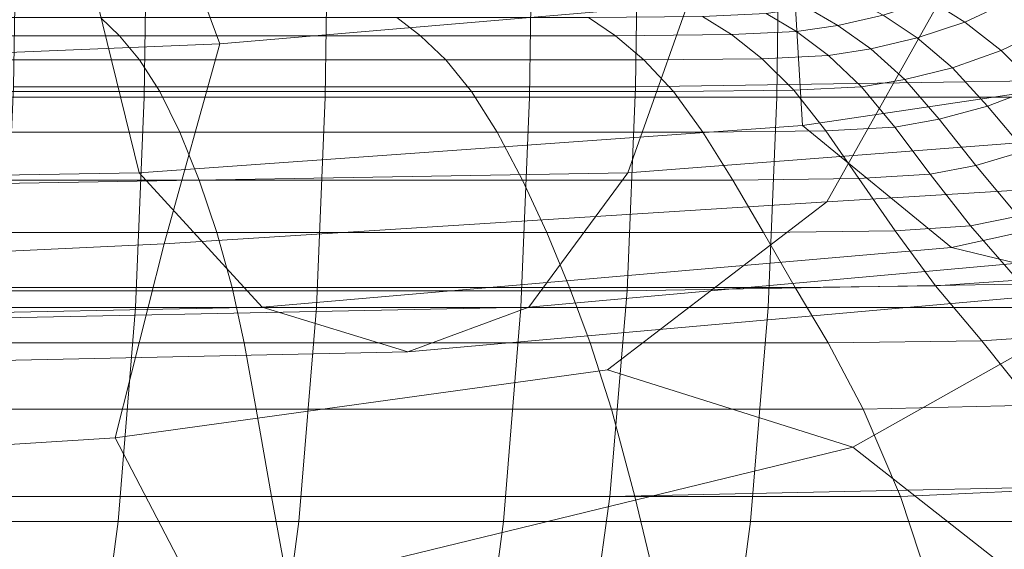
# Model space of a CAD drawing. Extents: x -23 to 90, y -195 to 22.
# Drawn here: x 61 to 69, y -7 to -3 of the extents above; entities that cross this region are included whole.
import ezdxf

# ---------------------------------------------------------------- set-up
doc = ezdxf.new("R2010")
doc.units = 0
doc.header["$LTSCALE"] = 500
doc.header["$MEASUREMENT"] = 0
doc.layers.add('FDESIGN_METAL_1', color=7, linetype='Continuous')

msp = doc.modelspace()

# ---------------------------------------------------------------- linework, layer by layer
at = {"layer": 'FDESIGN_METAL_1', "lineweight": 0}
for points in [[(62.9453, -2.8959, 168.7279), (62.3922, -1.4022, 168.7892), (67.7369, -0.9424, 169.5931), (68.8727, -2.3889, 169.2582)], [(56.4865, -3.1588, 166.506), (56.3316, -1.5545, 166.5501), (62.3922, -1.4022, 168.7892), (62.9453, -2.8959, 168.7279)], [(72.0312, -3.1554, 139.7033), (71.9919, -1.5496, 139.5474), (66.3424, -1.6007, 135.8818), (66.3192, -3.2433, 135.9196)], [(73.7057, -1.5699, 167.3829), (72.0754, -3.9191, 168.1593), (67.8696, -4.1743, 169.3624), (68.8727, -2.3889, 169.2582)], [(60.9015, -3.3265, 131.8945), (60.9251, -1.64, 131.8536), (62.3562, -1.64, 132.6768), (62.3327, -3.3265, 132.7178)], [(66.3192, -3.2433, 135.9196), (66.3424, -1.6007, 135.8818), (61.2983, -1.6007, 132.9802), (61.2735, -3.2433, 133.017)], [(63.8004, -3.3265, 133.5621), (62.3327, -3.3265, 132.7178), (62.3562, -1.64, 132.6768), (63.824, -1.64, 133.5211)], [(65.4592, -3.3265, 134.5164), (63.8004, -3.3265, 133.5621), (63.824, -1.64, 133.5211), (65.4828, -1.64, 134.4754)], [(65.4592, -3.3265, 134.5164), (65.4828, -1.64, 134.4754), (67.4872, -1.64, 135.6285), (67.4637, -3.3265, 135.6694)], [(67.4637, -3.3265, 135.6694), (67.4872, -1.64, 135.6285), (69.9918, -1.64, 137.0692), (69.9683, -3.3265, 137.1102)], [(67.5739, -1.9218, 159.7388), (67.6731, -3.5555, 158.6554), (71.2978, -3.0179, 160.1203), (72.483, -1.7761, 161.4223)], [(61.8477, -2.1335, 157.0028), (62.2911, -3.9411, 156.0042), (67.6731, -3.5555, 158.6554), (67.5739, -1.9218, 159.7388)], [(66.8962, -2.1335, 148.2267), (72.1401, -1.9218, 151.8012), (71.2534, -3.5555, 152.4315), (66.2559, -3.9411, 149.112)], [(61.8477, -2.1335, 157.0028), (55.9096, -2.1859, 153.724), (56.4632, -4.0363, 152.7616), (62.2911, -3.9411, 156.0042)], [(66.8962, -2.1335, 148.2267), (66.2559, -3.9411, 149.112), (60.523, -4.0363, 145.7042), (61.0766, -2.1859, 144.7418)], [(62.9453, -2.8959, 168.7279), (68.8727, -2.3889, 169.2582), (67.8696, -4.1743, 169.3624), (62.4954, -4.5147, 168.6098)], [(68.7048, -2.5423, 176.531), (68.9894, -2.7186, 176.4377), (69.3609, -2.5476, 176.6514), (69.0681, -2.3823, 176.74)], [(68.3271, -2.6622, 176.3138), (68.0696, -2.5224, 176.4257), (67.7083, -2.6012, 176.2179), (67.9586, -2.7454, 176.1018)], [(68.7048, -2.5423, 176.531), (68.3271, -2.6622, 176.3138), (68.6033, -2.8467, 176.2155), (68.9894, -2.7186, 176.4377)], [(68.9894, -2.7186, 176.4377), (69.2839, -2.9495, 176.3513), (69.664, -2.7642, 176.57), (69.3609, -2.5476, 176.6514)], [(67.6227, -2.7953, 175.9086), (67.9586, -2.7454, 176.1018), (67.7083, -2.6012, 176.2179), (67.379, -2.6485, 176.0285)], [(59.2614, -2.8286, 171.0988), (62.1336, -2.8286, 172.751), (61.9771, -2.6801, 172.9211), (59.149, -2.6801, 171.2942)], [(62.1336, -2.8286, 172.751), (64.5749, -2.8286, 174.1553), (64.3807, -2.6801, 174.3038), (61.9771, -2.6801, 172.9211)], [(66.1544, -2.8286, 175.064), (65.9354, -2.6801, 175.1982), (64.3807, -2.6801, 174.3038), (64.5749, -2.8286, 174.1553)], [(67.0959, -2.8203, 175.6056), (66.8614, -2.6722, 175.7309), (65.9354, -2.6801, 175.1982), (66.1544, -2.8286, 175.064)], [(67.0959, -2.8203, 175.6056), (67.6227, -2.7953, 175.9086), (67.379, -2.6485, 176.0285), (66.8614, -2.6722, 175.7309)], [(68.3271, -2.6622, 176.3138), (67.9586, -2.7454, 176.1018), (68.2266, -2.9356, 175.9988), (68.6033, -2.8467, 176.2155)], [(67.6227, -2.7953, 175.9086), (67.8832, -2.9889, 175.8013), (68.2266, -2.9356, 175.9988), (67.9586, -2.7454, 176.1018)], [(68.9894, -2.7186, 176.4377), (68.6033, -2.8467, 176.2155), (68.8888, -3.0883, 176.1241), (69.2839, -2.9495, 176.3513)], [(69.5783, -3.247, 176.2651), (69.9671, -3.0432, 176.4887), (69.664, -2.7642, 176.57), (69.2839, -2.9495, 176.3513)], [(59.2614, -2.8286, 171.0988), (59.3726, -3.0244, 170.9055), (62.2948, -3.0244, 172.5866), (62.1336, -2.8286, 172.751)], [(62.1336, -2.8286, 172.751), (62.2948, -3.0244, 172.5866), (64.7789, -3.0244, 174.0156), (64.5749, -2.8286, 174.1553)], [(66.1544, -2.8286, 175.064), (64.5749, -2.8286, 174.1553), (64.7789, -3.0244, 174.0156), (66.3868, -3.0244, 174.9405)], [(67.0959, -2.8203, 175.6056), (66.1544, -2.8286, 175.064), (66.3868, -3.0244, 174.9405), (67.3457, -3.0156, 175.4921)], [(67.0959, -2.8203, 175.6056), (67.3457, -3.0156, 175.4921), (67.8832, -2.9889, 175.8013), (67.6227, -2.7953, 175.9086)], [(68.6033, -2.8467, 176.2155), (68.2266, -2.9356, 175.9988), (68.5033, -3.1847, 175.9024), (68.8888, -3.0883, 176.1241)], [(56.4865, -3.1588, 166.506), (62.9453, -2.8959, 168.7279), (62.4954, -4.5147, 168.6098), (56.4238, -4.8016, 166.3899)], [(67.8832, -2.9889, 175.8013), (68.152, -3.2424, 175.7002), (68.5033, -3.1847, 175.9024), (68.2266, -2.9356, 175.9988)], [(69.5783, -3.247, 176.2651), (69.2839, -2.9495, 176.3513), (68.8888, -3.0883, 176.1241), (69.1743, -3.3997, 176.0327)], [(59.3726, -3.0244, 170.9055), (59.4831, -3.281, 170.7134), (62.4584, -3.281, 172.425), (62.2948, -3.0244, 172.5866)], [(62.2948, -3.0244, 172.5866), (62.4584, -3.281, 172.425), (64.988, -3.281, 173.8801), (64.7789, -3.0244, 174.0156)], [(66.3868, -3.0244, 174.9405), (64.7789, -3.0244, 174.0156), (64.988, -3.281, 173.8801), (66.6258, -3.281, 174.8223)], [(67.3457, -3.0156, 175.4921), (66.3868, -3.0244, 174.9405), (66.6258, -3.281, 174.8223), (67.6033, -3.2713, 175.3846)], [(67.3457, -3.0156, 175.4921), (67.6033, -3.2713, 175.3846), (68.152, -3.2424, 175.7002), (67.8832, -2.9889, 175.8013)], [(68.8815, -4.5441, 157.4658), (73.3703, -3.5555, 159.8799), (71.2978, -3.0179, 160.1203), (67.6731, -3.5555, 158.6554)], [(69.1743, -3.3997, 176.0327), (68.8888, -3.0883, 176.1241), (68.5033, -3.1847, 175.9024), (68.7801, -3.5056, 175.8059)], [(72.0312, -3.1554, 139.7033), (66.3192, -3.2433, 135.9196), (66.2495, -4.8954, 136.0331), (71.8986, -4.7995, 139.707)], [(68.4208, -3.5692, 175.5992), (68.7801, -3.5056, 175.8059), (68.5033, -3.1847, 175.9024), (68.152, -3.2424, 175.7002)], [(66.3192, -3.2433, 135.9196), (61.2735, -3.2433, 133.017), (61.1989, -4.8954, 133.1277), (66.2495, -4.8954, 136.0331)], [(67.8608, -3.601, 175.2771), (67.6033, -3.2713, 175.3846), (66.6258, -3.281, 174.8223), (66.8647, -3.6115, 174.7041)], [(67.8608, -3.601, 175.2771), (68.4208, -3.5692, 175.5992), (68.152, -3.2424, 175.7002), (67.6033, -3.2713, 175.3846)], [(69.8842, -3.5955, 176.2013), (69.5783, -3.247, 176.2651), (69.1743, -3.3997, 176.0327), (69.4777, -3.7628, 175.9675)], [(59.5936, -3.6115, 170.5213), (62.6221, -3.6115, 172.2635), (62.4584, -3.281, 172.425), (59.4831, -3.281, 170.7134)], [(60.9015, -3.3265, 131.8945), (62.3327, -3.3265, 132.7178), (62.262, -5.0314, 132.8407), (60.8308, -5.0314, 132.0174)], [(63.8004, -3.3265, 133.5621), (63.7297, -5.0314, 133.685), (62.262, -5.0314, 132.8407), (62.3327, -3.3265, 132.7178)], [(62.6221, -3.6115, 172.2635), (65.197, -3.6115, 173.7447), (64.988, -3.281, 173.8801), (62.4584, -3.281, 172.425)], [(65.4592, -3.3265, 134.5164), (65.3885, -5.0314, 134.6393), (63.7297, -5.0314, 133.685), (63.8004, -3.3265, 133.5621)], [(66.8647, -3.6115, 174.7041), (66.6258, -3.281, 174.8223), (64.988, -3.281, 173.8801), (65.197, -3.6115, 173.7447)], [(65.4592, -3.3265, 134.5164), (67.4637, -3.3265, 135.6694), (67.393, -5.0314, 135.7923), (65.3885, -5.0314, 134.6393)], [(67.4637, -3.3265, 135.6694), (69.9683, -3.3265, 137.1102), (69.8976, -5.0314, 137.2331), (67.393, -5.0314, 135.7923)], [(69.4777, -3.7628, 175.9675), (69.1743, -3.3997, 176.0327), (68.7801, -3.5056, 175.8059), (69.079, -3.8805, 175.7381)], [(68.7087, -3.9512, 175.5251), (69.079, -3.8805, 175.7381), (68.7801, -3.5056, 175.8059), (68.4208, -3.5692, 175.5992)], [(63.2909, -5.0277, 154.494), (68.8815, -4.5441, 157.4658), (67.6731, -3.5555, 158.6554), (62.2911, -3.9411, 156.0042)], [(65.453, -5.0277, 150.7354), (66.2559, -3.9411, 149.112), (71.2534, -3.5555, 152.4315), (70.8325, -4.5441, 154.0742)], [(68.1302, -3.9865, 175.1923), (68.7087, -3.9512, 175.5251), (68.4208, -3.5692, 175.5992), (67.8608, -3.601, 175.2771)], [(70.2508, -4.8771, 155.9966), (74.9904, -3.8209, 158.723), (73.3703, -3.5555, 159.8799), (68.8815, -4.5441, 157.4658)], [(59.6969, -3.9983, 170.3411), (62.7791, -3.9983, 172.1141), (62.6221, -3.6115, 172.2635), (59.5936, -3.6115, 170.5213)], [(62.7791, -3.9983, 172.1141), (65.4019, -3.9983, 173.6229), (65.197, -3.6115, 173.7447), (62.6221, -3.6115, 172.2635)], [(67.1068, -3.9983, 174.6036), (66.8647, -3.6115, 174.7041), (65.197, -3.6115, 173.7447), (65.4019, -3.9983, 173.6229)], [(68.1302, -3.9865, 175.1923), (67.8608, -3.601, 175.2771), (66.8647, -3.6115, 174.7041), (67.1068, -3.9983, 174.6036)], [(69.4777, -3.7628, 175.9675), (69.079, -3.8805, 175.7381), (69.4222, -4.2914, 175.7278), (69.8169, -4.1593, 175.9548)], [(68.7087, -3.9512, 175.5251), (69.0348, -4.3706, 175.5049), (69.4222, -4.2914, 175.7278), (69.079, -3.8805, 175.7381)], [(63.2909, -5.0277, 154.494), (62.2911, -3.9411, 156.0042), (56.4632, -4.0363, 152.7616), (57.3859, -5.1466, 151.1577)], [(65.453, -5.0277, 150.7354), (59.6004, -5.1466, 147.3082), (60.523, -4.0363, 145.7042), (66.2559, -3.9411, 149.112)], [(72.0754, -3.9191, 168.1593), (68.0797, -6.1626, 168.9971), (66.09, -5.5356, 169.1339), (67.8696, -4.1743, 169.3624)], [(68.1302, -3.9865, 175.1923), (67.1068, -3.9983, 174.6036), (67.3548, -4.4235, 174.5386), (68.4229, -4.4102, 175.153)], [(74.1175, -4.6894, 166.667), (69.4412, -7.2306, 168.2699), (68.0797, -6.1626, 168.9971), (72.0754, -3.9191, 168.1593)], [(68.1302, -3.9865, 175.1923), (68.4229, -4.4102, 175.153), (69.0348, -4.3706, 175.5049), (68.7087, -3.9512, 175.5251)], [(59.6969, -3.9983, 170.3411), (59.7859, -4.4235, 170.1845), (62.9228, -4.4235, 171.989), (62.7791, -3.9983, 172.1141)], [(62.7791, -3.9983, 172.1141), (62.9228, -4.4235, 171.989), (65.5987, -4.4235, 173.5283), (65.4019, -3.9983, 173.6229)], [(67.1068, -3.9983, 174.6036), (65.4019, -3.9983, 173.6229), (65.5987, -4.4235, 173.5283), (67.3548, -4.4235, 174.5386)], [(62.4954, -4.5147, 168.6098), (67.8696, -4.1743, 169.3624), (66.09, -5.5356, 169.1339), (62.0972, -6.0879, 168.402)], [(69.0348, -4.3706, 175.5049), (69.4181, -4.8096, 175.5657), (69.8317, -4.7202, 175.8036), (69.4222, -4.2914, 175.7278)], [(68.4229, -4.4102, 175.153), (68.7509, -4.8542, 175.1819), (69.4181, -4.8096, 175.5657), (69.0348, -4.3706, 175.5049)], [(59.7859, -4.4235, 170.1845), (59.8534, -4.8691, 170.0635), (63.0466, -4.8691, 171.9004), (62.9228, -4.4235, 171.989)], [(62.9228, -4.4235, 171.989), (63.0466, -4.8691, 171.9004), (65.7833, -4.8691, 173.4747), (65.5987, -4.4235, 173.5283)], [(67.3548, -4.4235, 174.5386), (65.5987, -4.4235, 173.5283), (65.7833, -4.8691, 173.4747), (67.612, -4.8691, 174.5267)], [(68.4229, -4.4102, 175.153), (67.3548, -4.4235, 174.5386), (67.612, -4.8691, 174.5267), (68.7509, -4.8542, 175.1819)], [(56.4238, -4.8016, 166.3899), (62.4954, -4.5147, 168.6098), (62.0972, -6.0879, 168.402), (56.4237, -6.4439, 166.165)], [(64.4704, -5.3908, 152.6714), (70.2508, -4.8771, 155.9966), (68.8815, -4.5441, 157.4658), (63.2909, -5.0277, 154.494)], [(64.4704, -5.3908, 152.6714), (65.453, -5.0277, 150.7354), (70.8325, -4.5441, 154.0742), (70.2508, -4.8771, 155.9966)], [(74.1175, -4.6894, 166.667), (73.0002, -7.4261, 166.5517), (68.8277, -9.1123, 167.6968), (69.4412, -7.2306, 168.2699)], [(59.8921, -5.3174, 169.9899), (63.1439, -5.3174, 171.8605), (63.0466, -4.8691, 171.9004), (59.8534, -4.8691, 170.0635)], [(63.1439, -5.3174, 171.8605), (65.9515, -5.3174, 173.4756), (65.7833, -4.8691, 173.4747), (63.0466, -4.8691, 171.9004)], [(67.8813, -5.3174, 174.5857), (67.612, -4.8691, 174.5267), (65.7833, -4.8691, 173.4747), (65.9515, -5.3174, 173.4756)], [(71.8986, -4.7995, 139.707), (66.2495, -4.8954, 136.0331), (66.1103, -6.5616, 136.26), (71.7025, -6.4428, 139.8191)], [(69.1259, -5.3006, 175.3017), (68.7509, -4.8542, 175.1819), (67.612, -4.8691, 174.5267), (67.8813, -5.3174, 174.5857)], [(69.1259, -5.3006, 175.3017), (69.8778, -5.2501, 175.7342), (69.4181, -4.8096, 175.5657), (68.7509, -4.8542, 175.1819)], [(66.2495, -4.8954, 136.0331), (61.1989, -4.8954, 133.1277), (61.0498, -6.5616, 133.3489), (66.1103, -6.5616, 136.26)], [(64.4704, -5.3908, 152.6714), (63.2909, -5.0277, 154.494), (57.3859, -5.1466, 151.1577), (58.4931, -5.5167, 149.2329)], [(64.4704, -5.3908, 152.6714), (58.4931, -5.5167, 149.2329), (59.6004, -5.1466, 147.3082), (65.453, -5.0277, 150.7354)], [(60.8308, -5.0314, 132.0174), (62.262, -5.0314, 132.8407), (62.1206, -6.7642, 133.0865), (60.6894, -6.7642, 132.2632)], [(63.7297, -5.0314, 133.685), (63.5883, -6.7642, 133.9308), (62.1206, -6.7642, 133.0865), (62.262, -5.0314, 132.8407)], [(65.3885, -5.0314, 134.6393), (65.2472, -6.7642, 134.885), (63.5883, -6.7642, 133.9308), (63.7297, -5.0314, 133.685)], [(65.3885, -5.0314, 134.6393), (67.393, -5.0314, 135.7923), (67.2516, -6.7642, 136.0381), (65.2472, -6.7642, 134.885)], [(67.393, -5.0314, 135.7923), (69.8976, -5.0314, 137.2331), (69.7562, -6.7642, 137.4789), (67.2516, -6.7642, 136.0381)], [(69.5422, -5.8222, 175.4433), (70.4244, -5.7281, 175.9645), (69.8778, -5.2501, 175.7342), (69.1259, -5.3006, 175.3017)], [(59.9332, -5.8535, 169.9111), (63.2413, -5.8535, 171.8141), (63.1439, -5.3174, 171.8605), (59.8921, -5.3174, 169.9899)], [(63.2413, -5.8535, 171.8141), (66.122, -5.8535, 173.4712), (65.9515, -5.3174, 173.4756), (63.1439, -5.3174, 171.8605)], [(68.1652, -5.8535, 174.6466), (67.8813, -5.3174, 174.5857), (65.9515, -5.3174, 173.4756), (66.122, -5.8535, 173.4712)], [(69.5422, -5.8222, 175.4433), (69.1259, -5.3006, 175.3017), (67.8813, -5.3174, 174.5857), (68.1652, -5.8535, 174.6466)], [(62.8051, -7.4451, 168.0715), (62.0972, -6.0879, 168.402), (66.09, -5.5356, 169.1339), (68.0797, -6.1626, 168.9971)], [(69.5422, -5.8222, 175.4433), (68.1652, -5.8535, 174.6466), (68.4662, -6.5626, 174.6402), (69.9943, -6.4918, 175.5376)], [(59.9332, -5.8535, 169.9111), (60.0075, -6.5626, 169.7743), (63.3653, -6.5626, 171.7059), (63.2413, -5.8535, 171.8141)], [(63.2413, -5.8535, 171.8141), (63.3653, -6.5626, 171.7059), (66.3135, -6.5626, 173.4018), (66.122, -5.8535, 173.4712)], [(68.1652, -5.8535, 174.6466), (66.122, -5.8535, 173.4712), (66.3135, -6.5626, 173.4018), (68.4662, -6.5626, 174.6402)], [(56.7666, -8.0466, 165.794), (56.4237, -6.4439, 166.165), (62.0972, -6.0879, 168.402), (62.8051, -7.4451, 168.0715)], [(63.6134, -8.7999, 167.5665), (62.8051, -7.4451, 168.0715), (68.0797, -6.1626, 168.9971), (69.4412, -7.2306, 168.2699)], [(71.5514, -8.0461, 140.3004), (71.7025, -6.4428, 139.8191), (66.1103, -6.5616, 136.26), (65.8781, -8.2467, 136.6382)], [(69.9943, -6.4918, 175.5376), (68.4662, -6.5626, 174.6402), (68.7869, -7.5298, 174.4976), (70.4392, -7.4354, 175.4756)], [(60.0075, -6.5626, 169.7743), (60.1462, -7.5298, 169.527), (63.5425, -7.5298, 171.4807), (63.3653, -6.5626, 171.7059)], [(65.8781, -8.2467, 136.6382), (66.1103, -6.5616, 136.26), (61.0498, -6.5616, 133.3489), (60.8013, -8.2467, 133.7177)], [(63.3653, -6.5626, 171.7059), (63.5425, -7.5298, 171.4807), (66.5445, -7.5298, 173.2076), (66.3135, -6.5626, 173.4018)], [(68.4662, -6.5626, 174.6402), (66.3135, -6.5626, 173.4018), (66.5445, -7.5298, 173.2076), (68.7869, -7.5298, 174.4976)], [(60.4538, -8.534, 132.6728), (60.6894, -6.7642, 132.2632), (62.1206, -6.7642, 133.0865), (61.885, -8.534, 133.4961)], [(63.3527, -8.534, 134.3404), (61.885, -8.534, 133.4961), (62.1206, -6.7642, 133.0865), (63.5883, -6.7642, 133.9308)], [(65.0115, -8.534, 135.2946), (63.3527, -8.534, 134.3404), (63.5883, -6.7642, 133.9308), (65.2472, -6.7642, 134.885)], [(65.0115, -8.534, 135.2946), (65.2472, -6.7642, 134.885), (67.2516, -6.7642, 136.0381), (67.016, -8.534, 136.4477)], [(67.016, -8.534, 136.4477), (67.2516, -6.7642, 136.0381), (69.7562, -6.7642, 137.4789), (69.5206, -8.534, 137.8885)]]:
    msp.add_3dface(points, dxfattribs=at)

doc.saveas('drawing.dxf')
